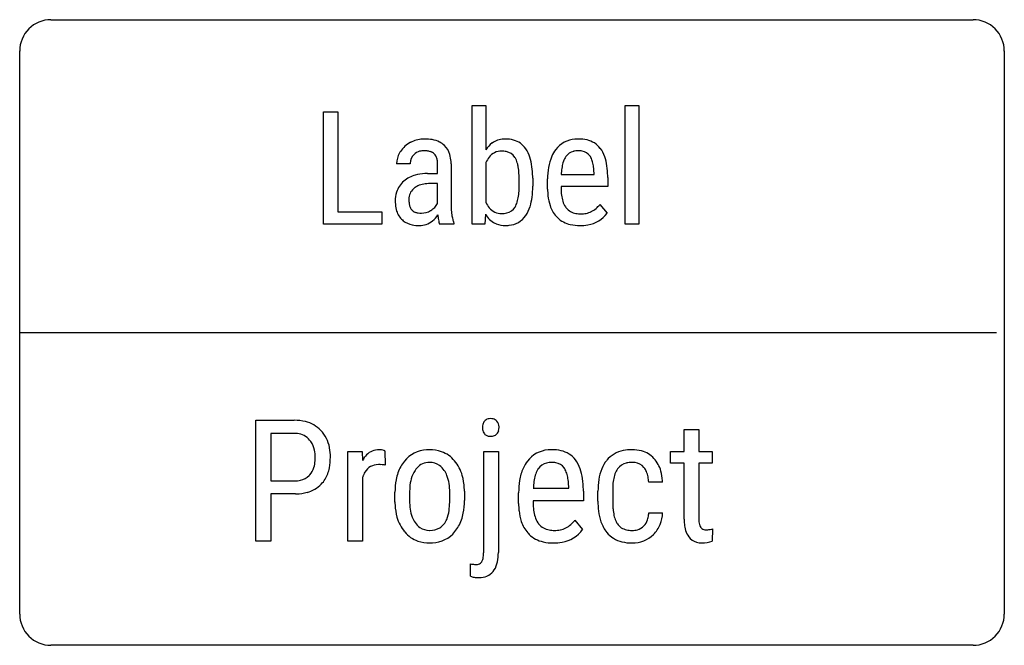
# Model space of a CAD drawing. Extents: x 0.1 to 16.8, y -3.2 to 7.4.
import ezdxf

# ---------------------------------------------------------------- set-up
doc = ezdxf.new("R2010")
doc.units = 0
for name, color, linetype in [('DEFAULT_255_2_159', 255, 'CONTINUOUS'), ('DEFAULT_255_2_778', 255, 'CONTINUOUS'), ('DEFAULT_9_2_005', 9, 'CONTINUOUS')]:
    doc.layers.add(name, color=color, linetype=linetype)

msp = doc.modelspace()

# ---------------------------------------------------------------- linework, layer by layer
at = {"layer": 'DEFAULT_255_2_159'}
for p, q in [((4.129, -1.416), (4.129, 0.631)), ((4.129, 0.631), (4.781, 0.631)), ((4.386, 0.409), (4.386, -0.394)), ((4.782, 0.409), (4.386, 0.409)), ((11.381, 0.473), (11.629, 0.473)), ((11.381, 0.105), (11.381, 0.473)), ((11.629, 0.473), (11.629, 0.105)), ((5.689, -1.416), (5.689, 0.105)), ((5.689, 0.105), (5.931, 0.105)), ((5.931, 0.105), (5.935, -0.049)), ((6.316, 0.114), (6.317, -0.128)), ((7.987, 0.105), (8.236, 0.105)), ((7.987, -1.597), (7.987, 0.105)), ((8.236, 0.105), (8.236, -1.607)), ((11.149, -0.096), (11.149, 0.105)), ((11.149, 0.105), (11.381, 0.105)), ((11.629, 0.105), (11.858, 0.105)), ((11.858, 0.105), (11.858, -0.096)), ((11.381, -0.096), (11.149, -0.096)), ((11.381, -1.04), (11.381, -0.096)), ((11.858, -0.096), (11.629, -0.096)), ((11.629, -0.096), (11.629, -1.039)), ((5.938, -0.328), (5.938, -1.416)), ((4.386, -0.394), (4.781, -0.394)), ((9.426, -0.516), (9.426, -0.482)), ((11.016, -0.418), (10.781, -0.418)), ((4.799, -0.614), (4.386, -0.614)), ((4.386, -0.614), (4.386, -1.416)), ((6.484, -0.751), (6.484, -0.585)), ((6.733, -0.584), (6.733, -0.728)), ((7.412, -0.756), (7.412, -0.585)), ((7.661, -0.568), (7.661, -0.728)), ((8.579, -0.777), (8.579, -0.593)), ((8.827, -0.516), (9.426, -0.516)), ((9.675, -0.567), (9.675, -0.73)), ((9.922, -0.737), (9.922, -0.569)), ((10.171, -0.547), (10.171, -0.741)), ((9.675, -0.73), (8.826, -0.73)), ((8.826, -0.73), (8.826, -0.765)), ((10.781, -0.936), (11.016, -0.936)), ((9.533, -1.059), (9.662, -1.216)), ((10.501, -1.231), (10.501, -1.231)), ((11.859, -1.205), (11.856, -1.416)), ((4.386, -1.416), (4.129, -1.416)), ((5.938, -1.416), (5.689, -1.416)), ((7.765, -2.005), (7.763, -1.796))]:
    msp.add_line(p, q, dxfattribs=at)
for centre, radius, start, end in [((4.787, -0.136), 0.767, 76.2185, 90.4892), ((4.846, 0.093), 0.531, 43.802, 76.4849), ((8.158, 0.51), 0.193, 164.5554, 180.4649), ((8.171, 0.508), 0.205, 179.8173, 188.836), ((8.121, 0.52), 0.154, 141.6765, 164.3413), ((8.086, 0.547), 0.11, 103.2864, 141.4389), ((8.103, 0.486), 0.173, 90.2621, 103.9711), ((8.105, 0.435), 0.224, 89.9979, 90.7652), ((8.107, 0.482), 0.177, 76.671, 90.5038), ((8.122, 0.542), 0.115, 39.1228, 77.267), ((8.086, 0.514), 0.161, 2.5398, 38.9149), ((8.059, 0.507), 0.188, 345.1734, 0.4581), ((8.042, 0.509), 0.205, 359.9761, 3.4438), ((4.783, -0.031), 0.44, 83.3175, 90.1118), ((4.805, 0.099), 0.308, 40.1683, 84.6028), ((4.811, 0.065), 0.576, 10.3313, 43.3669), ((8.118, 0.498), 0.151, 188.2241, 218.9514), ((8.081, 0.469), 0.105, 219.157, 233.723), ((8.089, 0.482), 0.119, 234.3699, 258.2406), ((8.103, 0.547), 0.186, 257.9044, 270.4629), ((8.105, 0.592), 0.231, 269.9775, 272.5376), ((8.109, 0.535), 0.173, 272.0757, 285.5153), ((8.127, 0.475), 0.111, 284.9015, 319.8155), ((8.1, 0.497), 0.146, 320.2165, 345.0485), ((4.77, 0.068), 0.355, 34.6634, 40.3023), ((4.733, 0.047), 0.398, 11.4259, 34.1663), ((4.561, 0.01), 0.831, 359.6889, 10.9534), ((4.549, 0.007), 0.586, 359.6044, 11.6989), ((4.417, 0.002), 0.718, 355.4769, 0.0818), ((4.493, -0.001), 0.899, 348.9275, 0.4043), ((6.306, -0.247), 0.42, 135.8491, 151.9966), ((6.211, -0.155), 0.288, 88.7753, 135.8155), ((6.219, -0.161), 0.294, 82.1272, 90.2445), ((6.232, -0.068), 0.201, 70.2498, 82.2463), ((6.246, -0.026), 0.156, 63.5046, 69.9435), ((7.048, -0.386), 0.518, 92.9195, 141.0097), ((7.07, -0.552), 0.685, 89.9641, 94.0363), ((7.077, -0.467), 0.6, 70.7449, 90.6433), ((7.098, -0.387), 0.518, 39.853, 70.0252), ((9.11, -0.348), 0.479, 94.0433, 143.0981), ((9.14, -0.541), 0.674, 89.9282, 95.4265), ((9.147, -0.531), 0.665, 76.832, 90.5031), ((9.207, -0.297), 0.423, 37.9755, 77.5346), ((10.437, -0.35), 0.477, 100.77, 140.3686), ((10.495, -0.597), 0.73, 89.6211, 101.6273), ((10.505, -0.463), 0.596, 74.8259, 90.5243), ((10.545, -0.315), 0.443, 42.7146, 74.7618), ((4.792, -0.072), 0.334, 318.9059, 343.5104), ((4.621, -0.018), 0.514, 343.172, 355.8493), ((6.208, -0.382), 0.269, 120.6195, 149.2846), ((6.199, -0.383), 0.264, 88.7896, 118.9987), ((6.205, -0.805), 0.687, 86.3625, 90.0474), ((6.214, -0.68), 0.562, 79.4303, 86.4555), ((7.228, -0.506), 0.736, 151.0177, 169.5821), ((7.112, -0.448), 0.607, 140.2541, 150.5452), ((7.065, -0.356), 0.275, 88.8551, 139.3961), ((7.076, -0.362), 0.282, 54.2633, 91.176), ((7.042, -0.401), 0.334, 33.6807, 53.3445), ((6.999, -0.472), 0.649, 15.2344, 40.0172), ((9.216, -0.433), 0.614, 142.6716, 155.8656), ((9.107, -0.322), 0.237, 104.0736, 145.2774), ((9.137, -0.435), 0.355, 89.4381, 104.4132), ((9.143, -0.424), 0.343, 78.7888, 90.3605), ((9.171, -0.303), 0.22, 36.3044, 79.8524), ((9.114, -0.358), 0.533, 18.4867, 37.0684), ((10.499, -0.395), 0.553, 140.9052, 158.2193), ((10.46, -0.341), 0.256, 102.5506, 143.6826), ((10.496, -0.481), 0.401, 89.4961, 103.244), ((10.501, -0.422), 0.342, 81.8146, 90.1713), ((10.521, -0.319), 0.237, 40.6082, 82.9377), ((10.488, -0.344), 0.277, 22.8179, 40.1639), ((10.488, -0.363), 0.517, 15.2014, 42.4294), ((4.823, -0.091), 0.298, 282.4329, 314.2454), ((4.827, -0.098), 0.29, 314.6869, 318.3271), ((4.801, -0.064), 0.585, 329.2234, 349.1823), ((6.352, -0.474), 0.439, 148.582, 160.5142), ((7.23, -0.485), 0.486, 146.394, 164.9368), ((7.141, -0.429), 0.381, 138.4282, 145.9646), ((6.946, -0.469), 0.451, 21.6236, 34.1537), ((6.787, -0.53), 0.621, 8.3856, 21.4105), ((6.695, -0.56), 0.965, 2.8838, 15.5361), ((9.408, -0.514), 0.823, 156.1714, 171.0582), ((9.461, -0.48), 0.627, 160.7972, 170.3081), ((9.211, -0.391), 0.362, 145.6487, 161.05), ((9.143, -0.323), 0.254, 27.4997, 36.1005), ((9.014, -0.387), 0.398, 14.8861, 27.0602), ((8.715, -0.469), 0.708, 7.5363, 15.1172), ((8.761, -0.481), 0.907, 7.9359, 18.7972), ((10.741, -0.49), 0.813, 158.2866, 171.6782), ((10.775, -0.47), 0.598, 161.0153, 171.0108), ((10.524, -0.382), 0.332, 144.503, 161.3316), ((10.354, -0.4), 0.423, 10.5827, 22.8624), ((10.11, -0.448), 0.671, 2.5713, 10.7356), ((10.255, -0.432), 0.761, 3.0152, 15.5759), ((4.785, 0.064), 0.458, 269.5218, 282.9269), ((4.866, -0.083), 0.521, 284.5174, 315.3507), ((4.891, -0.112), 0.483, 315.7897, 328.7018), ((7.593, -0.578), 1.108, 169.3641, 180.3694), ((7.773, -0.582), 1.039, 175.4645, 180.0884), ((7.478, -0.555), 0.744, 164.7121, 175.7565), ((6.461, -0.58), 0.951, 359.7011, 8.5164), ((9.842, -0.586), 1.263, 170.8763, 180.3201), ((10.19, -0.576), 1.363, 176.2769, 177.4897), ((9.859, -0.55), 1.032, 170.1664, 176.5001), ((8.259, -0.531), 1.169, 2.4082, 7.6405), ((8.193, -0.565), 1.482, 1.0384, 8.1031), ((11.208, -0.562), 1.286, 171.5153, 180.3155), ((11.589, -0.562), 1.418, 177.0634, 179.3914), ((11.18, -0.537), 1.009, 170.8381, 177.2688), ((10.055, -0.449), 0.962, 1.8806, 3.4133), ((4.779, 0.384), 0.998, 271.1363, 272.2912), ((4.794, 0.171), 0.785, 271.8469, 284.9781), ((6.401, -0.584), 1.26, 0.7208, 3.2879), ((7.756, -0.582), 1.919, 0.4435, 1.2922), ((7.724, -0.729), 1.24, 180.9894, 183.3901), ((7.446, -0.752), 0.961, 183.0084, 195.3488), ((7.702, -0.733), 0.969, 179.7111, 188.2072), ((6.329, -0.739), 1.083, 351.7855, 359.0931), ((6.557, -0.735), 1.104, 349.3665, 0.3689), ((9.815, -0.77), 1.237, 180.3574, 186.1242), ((9.856, -0.77), 1.03, 179.7384, 186.7266), ((11.301, -0.742), 1.379, 179.788, 186.728), ((11.617, -0.746), 1.446, 179.8186, 184.7513), ((7.365, -0.783), 0.628, 188.0651, 200.7708), ((6.8, -0.812), 0.607, 337.4978, 352.2612), ((6.92, -0.806), 0.734, 331.0299, 349.5841), ((9.434, -0.815), 0.853, 185.8158, 198.1401), ((9.457, -0.818), 0.628, 186.5919, 196.8831), ((10.825, -0.802), 0.899, 186.5034, 198.3819), ((11.043, -0.795), 0.869, 184.6263, 192.0967), ((10.663, -0.878), 0.481, 191.8851, 203.6263), ((10.382, -0.927), 0.399, 341.6024, 354.1381), ((10.251, -0.91), 0.531, 353.7592, 357.2084), ((10.453, -0.92), 0.563, 338.0358, 358.3855), ((7.149, -0.838), 0.652, 195.0202, 219.9881), ((7.194, -0.847), 0.445, 200.943, 214.1835), ((7.097, -0.916), 0.327, 213.7272, 234.2009), ((7.078, -0.933), 0.304, 303.1172, 338.4886), ((7.035, -0.864), 0.605, 320.2748, 330.5583), ((9.145, -0.913), 0.547, 197.7984, 221.2387), ((9.209, -0.895), 0.368, 196.5799, 214.0468), ((9.132, -0.944), 0.277, 214.7708, 219.6294), ((9.147, -0.93), 0.298, 219.7722, 260.2418), ((9.191, -0.821), 0.413, 296.712, 311.116), ((9.087, -0.701), 0.571, 311.0132, 320.6026), ((9.003, -0.628), 0.683, 320.3419, 320.9094), ((10.508, -0.91), 0.563, 198.0834, 219.1587), ((10.486, -0.954), 0.288, 203.903, 215.1987), ((10.457, -0.972), 0.255, 215.7066, 257.7541), ((10.525, -0.986), 0.243, 285.406, 315.923), ((10.507, -0.971), 0.267, 316.315, 341.9555), ((10.51, -0.938), 0.504, 314.1009, 337.45), ((12.2, -1.043), 0.819, 179.8479, 185.7717), ((11.94, -1.071), 0.557, 185.527, 196.7266), ((12.069, -1.041), 0.44, 179.7698, 186.2384), ((11.906, -1.059), 0.276, 186.1392, 195.2857), ((11.8, -1.089), 0.166, 195.041, 209.9872), ((7.043, -0.929), 0.512, 219.8398, 250.571), ((7.067, -0.949), 0.282, 235.1876, 270.5923), ((7.073, -0.871), 0.36, 269.4702, 270.004), ((7.083, -0.915), 0.316, 268.2815, 300.5707), ((7.098, -0.924), 0.519, 272.6975, 320.8661), ((9.092, -0.953), 0.481, 221.8575, 225.9104), ((9.1, -0.939), 0.497, 226.366, 257.5975), ((9.181, -0.781), 0.45, 259.2925, 270.314), ((9.186, -0.739), 0.492, 269.6901, 281.5998), ((9.207, -0.846), 0.383, 281.6642, 296.1838), ((9.235, -0.914), 0.523, 278.8162, 324.7641), ((10.435, -0.961), 0.475, 219.9026, 256.8451), ((10.497, -0.817), 0.415, 256.8628, 270.4259), ((10.504, -0.908), 0.323, 269.4771, 285.3062), ((10.512, -0.951), 0.493, 268.9489, 314.9528), ((11.748, -1.131), 0.357, 196.4705, 215.6415), ((11.766, -1.107), 0.128, 210.625, 212.4617), ((11.738, -1.124), 0.0949, 212.6138, 255.9656), ((11.756, -1.063), 0.158, 254.9816, 268.6989), ((11.759, -1.009), 0.212, 268.1706, 270.0146), ((11.758, -0.914), 0.308, 270.2151, 286.0521), ((11.747, -0.868), 0.356, 285.7865, 288.4474), ((7.067, -0.84), 0.604, 251.237, 270.6323), ((7.074, -0.742), 0.701, 269.9637, 273.9814), ((9.163, -0.683), 0.761, 257.1185, 270.4746), ((9.173, -0.631), 0.812, 269.7119, 280.0713), ((10.495, -0.729), 0.715, 256.3864, 270.5067), ((10.501, -0.758), 0.686, 270.0069, 270.1453), ((11.658, -1.196), 0.245, 215.5857, 253.5325), ((11.68, -1.115), 0.328, 253.7915, 270.6034), ((11.684, -0.9), 0.543, 269.9581, 288.5131), ((7.513, -1.613), 0.474, 351.1179, 357.1561), ((7.256, -1.598), 0.731, 356.9889, 0.0828), ((7.439, -1.606), 0.797, 348.8051, 359.9753), ((7.83, -1.568), 0.238, 253.8188, 261.5821), ((7.85, -1.435), 0.372, 261.4844, 266.8768), ((7.86, -1.274), 0.534, 266.7824, 270.0806), ((7.862, -1.674), 0.134, 269.3679, 286.5694), ((7.871, -1.706), 0.101, 286.9428, 327.0317), ((7.839, -1.685), 0.138, 327.0539, 342.687), ((7.717, -1.645), 0.267, 342.3076, 351.2543), ((7.815, -1.685), 0.413, 328.5725, 349.3082), ((7.933, -1.75), 0.278, 272.8449, 327.3412), ((7.885, -1.716), 0.313, 247.4231, 258.9298), ((7.899, -1.639), 0.391, 259.0325, 270.272), ((7.902, -1.565), 0.465, 269.905, 275.5241)]:
    msp.add_arc(centre, radius, start, end, dxfattribs=at)
at = {"layer": 'DEFAULT_255_2_778'}
for p, q in [((0.662, 7.408), (16.272, 7.408)), ((0.132, -2.646), (0.132, 6.879)), ((16.801, 6.879), (16.801, -2.646)), ((0.132, 2.117), (16.669, 2.117)), ((16.272, -3.175), (0.662, -3.175))]:
    msp.add_line(p, q, dxfattribs=at)
for centre, start, end in [((0.66, 6.88), 89.871, 180.129), ((16.273, 6.88), 359.8687, 90.1205), ((0.66, -2.647), 179.8795, 270.1313), ((16.273, -2.647), 269.8772, 0.1228)]:
    msp.add_arc(centre, 0.528, start, end, dxfattribs=at)
at = {"layer": 'DEFAULT_9_2_005'}
for p, q in [((5.276, 3.952), (5.276, 5.852)), ((5.276, 5.852), (5.517, 5.852)), ((5.517, 5.852), (5.517, 4.157)), ((7.795, 3.952), (7.795, 5.956)), ((7.795, 5.956), (8.025, 5.956)), ((8.025, 5.956), (8.025, 5.209)), ((10.382, 3.952), (10.382, 5.956)), ((10.382, 5.956), (10.613, 5.956)), ((10.613, 5.956), (10.613, 3.952)), ((6.745, 4.972), (6.514, 4.972)), ((7.207, 4.808), (7.207, 4.958)), ((7.436, 4.968), (7.436, 4.256)), ((8.025, 4.992), (8.025, 4.32)), ((7.037, 4.808), (7.207, 4.808)), ((8.588, 4.58), (8.588, 4.722)), ((8.817, 4.73), (8.817, 4.59)), ((9.069, 4.544), (9.069, 4.715)), ((9.3, 4.787), (9.856, 4.787)), ((9.856, 4.787), (9.856, 4.818)), ((10.087, 4.74), (10.087, 4.589)), ((7.207, 4.637), (7.076, 4.637)), ((7.207, 4.3), (7.207, 4.637)), ((10.087, 4.589), (9.299, 4.589)), ((9.299, 4.589), (9.299, 4.556)), ((9.955, 4.283), (10.075, 4.137)), ((5.517, 4.157), (6.262, 4.157)), ((6.262, 4.157), (6.262, 3.952)), ((8.017, 4.119), (8.005, 3.952)), ((6.262, 3.952), (5.276, 3.952)), ((7.481, 3.952), (7.241, 3.952)), ((7.481, 3.973), (7.481, 3.952)), ((8.005, 3.952), (7.795, 3.952)), ((10.613, 3.952), (10.382, 3.952))]:
    msp.add_line(p, q, dxfattribs=at)
for centre, radius, start, end in [((6.98, 4.884), 0.505, 93.407, 117.1466), ((6.991, 4.784), 0.606, 89.9735, 93.855), ((6.996, 4.692), 0.698, 80.037, 90.3672), ((7.041, 4.939), 0.447, 63.268, 80.2614), ((7.088, 5.037), 0.339, 46.4922, 62.9005), ((8.338, 5.03), 0.359, 92.271, 125.5079), ((8.351, 4.913), 0.477, 89.9744, 93.3322), ((8.357, 4.871), 0.519, 74.6221, 90.5865), ((8.396, 5.016), 0.369, 34.6473, 74.6077), ((9.563, 4.943), 0.445, 94.0433, 143.0981), ((9.59, 4.764), 0.626, 89.928, 95.4265), ((9.597, 4.773), 0.617, 76.8321, 90.5031), ((9.652, 4.991), 0.392, 37.9754, 77.5347), ((6.954, 4.935), 0.449, 146.9918, 150.6869), ((6.951, 4.937), 0.445, 116.8532, 146.9772), ((6.959, 4.973), 0.217, 105.1622, 133.5712), ((6.977, 4.905), 0.287, 89.5006, 105.0694), ((6.981, 4.776), 0.416, 83.5344, 90.1845), ((6.998, 4.915), 0.275, 71.0284, 83.8291), ((7.032, 5.011), 0.174, 47.0213, 71.3783), ((7.077, 5.031), 0.351, 16.0439, 45.8729), ((8.369, 5), 0.402, 126.6235, 148.7391), ((8.286, 4.926), 0.259, 88.7449, 143.3055), ((8.294, 4.815), 0.37, 78.0953, 90.4307), ((8.328, 4.955), 0.226, 33.2201, 79.2768), ((8.257, 4.921), 0.538, 17.2617, 34.5118), ((9.66, 4.865), 0.571, 142.6714, 155.8658), ((9.559, 4.968), 0.22, 104.0736, 145.2774), ((9.588, 4.862), 0.33, 89.4384, 104.4134), ((9.593, 4.873), 0.319, 78.7888, 90.3604), ((9.619, 4.985), 0.204, 36.3043, 79.8525), ((9.567, 4.934), 0.495, 18.4867, 37.0685), ((6.881, 4.971), 0.367, 150.0695, 179.8274), ((6.951, 4.979), 0.206, 133.1585, 179.8485), ((7.059, 5.042), 0.133, 43.1537, 46.3572), ((7.036, 5.024), 0.162, 19.3941, 42.3375), ((6.931, 4.985), 0.274, 7.3979, 19.786), ((6.755, 4.96), 0.452, 359.7033, 7.5939), ((6.901, 4.976), 0.535, 3.3044, 16.4958), ((6.723, 4.96), 0.714, 0.6923, 3.7362), ((8.418, 4.819), 0.429, 142.3458, 156.1937), ((8.276, 4.923), 0.287, 22.3187, 32.9142), ((8.093, 4.85), 0.484, 11.1301, 22.071), ((7.907, 4.808), 0.905, 7.2233, 17.541), ((9.839, 4.789), 0.764, 156.1715, 171.0582), ((9.888, 4.821), 0.583, 160.797, 170.3081), ((9.656, 4.903), 0.337, 145.6486, 161.0501), ((9.593, 4.967), 0.236, 27.4999, 36.1003), ((9.473, 4.907), 0.37, 14.8861, 27.0604), ((9.196, 4.831), 0.657, 7.5364, 15.1173), ((9.239, 4.819), 0.842, 7.9359, 18.7973), ((7.017, 4.972), 0.273, 178.4526, 180.0067), ((7.714, 4.772), 0.872, 4.3509, 11.3305), ((7.148, 4.726), 1.439, 359.8325, 4.4661), ((7.369, 4.735), 1.448, 0.7986, 7.3923), ((10.242, 4.722), 1.173, 170.8765, 180.32), ((10.258, 4.755), 0.958, 170.1663, 176.5001), ((8.772, 4.773), 1.085, 2.4085, 7.6403), ((8.711, 4.742), 1.376, 1.0384, 8.1032), ((6.899, 4.37), 0.405, 130.4265, 162.6015), ((6.96, 4.299), 0.499, 105.2156, 130.3887), ((7.028, 4.062), 0.745, 92.8504, 105.5345), ((7.047, 3.831), 0.977, 90.5618, 93.2559), ((6.972, 4.723), 1.846, 0.2212, 1.0223), ((10.565, 4.732), 1.267, 176.2769, 177.4893), ((8.308, 4.726), 1.779, 0.4427, 1.2928), ((6.95, 4.378), 0.228, 125.9269, 175.4861), ((7.004, 4.311), 0.314, 114.7276, 126.5975), ((7.044, 4.219), 0.415, 99.9898, 114.4241), ((7.083, 4.007), 0.63, 90.5868, 100.1335), ((7.51, 4.57), 1.077, 352.1261, 358.2534), ((7.115, 4.587), 1.472, 358.0398, 359.6971), ((7.35, 4.583), 1.468, 353.1479, 0.2571), ((10.217, 4.551), 1.148, 180.3574, 186.1242), ((10.255, 4.552), 0.957, 179.7382, 186.7266), ((7.001, 4.342), 0.511, 163.0023, 180.5887), ((7.179, 4.337), 0.688, 179.991, 181.6083), ((7.037, 4.365), 0.316, 174.2622, 180.0785), ((7.194, 4.362), 0.472, 179.7159, 187.2457), ((7.937, 4.509), 0.645, 343.3051, 352.2474), ((7.901, 4.515), 0.912, 342.7989, 353.2818), ((9.864, 4.509), 0.792, 185.8158, 198.1401), ((9.885, 4.507), 0.583, 186.5917, 196.8833), ((9.655, 4.435), 0.342, 196.5798, 214.0468), ((7.023, 4.328), 0.533, 181.1499, 194.4775), ((6.848, 4.28), 0.352, 194.0335, 224.5627), ((7.012, 4.338), 0.289, 187.1169, 198.0698), ((6.901, 4.301), 0.172, 197.7191, 217.1994), ((6.87, 4.28), 0.135, 217.9674, 221.7037), ((6.874, 4.286), 0.141, 222.5044, 249.4724), ((6.932, 4.44), 0.304, 270.148, 300.7203), ((6.905, 4.493), 0.363, 300.066, 301.3932), ((6.925, 4.464), 0.328, 301.0054, 315.4355), ((6.97, 4.419), 0.265, 315.595, 333.3399), ((8.501, 4.261), 1.065, 180.2571, 187.5124), ((8.394, 4.482), 0.403, 203.6714, 219.4335), ((8.286, 4.392), 0.263, 219.2766, 271.6529), ((8.331, 4.353), 0.22, 282.7096, 328.6154), ((8.205, 4.427), 0.365, 328.9702, 343.5699), ((8.246, 4.406), 0.55, 325.6065, 343.0657), ((9.595, 4.418), 0.508, 197.7984, 221.2386), ((9.583, 4.39), 0.258, 214.7715, 219.6295), ((9.597, 4.403), 0.277, 219.7721, 260.2418), ((9.637, 4.504), 0.383, 296.7122, 311.1158), ((9.542, 4.615), 0.53, 311.0132, 320.6028), ((9.459, 4.687), 0.639, 320.3428, 320.9056), ((6.836, 4.271), 0.337, 224.9859, 231.3311), ((6.851, 4.296), 0.366, 231.8568, 257.9997), ((6.909, 4.373), 0.236, 248.9841, 262.1583), ((6.931, 4.522), 0.386, 261.9562, 270.3126), ((6.902, 4.267), 0.341, 269.2797, 309.9047), ((6.815, 4.369), 0.476, 310.0138, 326.3456), ((8.375, 4.203), 1.168, 184.7629, 186.7863), ((7.962, 4.153), 0.752, 186.7052, 190.1949), ((7.635, 4.093), 0.42, 190.095, 195.4057), ((8.193, 4.219), 0.754, 187.4441, 197.36), ((8.438, 4.363), 0.486, 210.1223, 214.1614), ((8.337, 4.286), 0.359, 213.0267, 247.8838), ((8.297, 4.481), 0.351, 269.4637, 283.4814), ((8.383, 4.311), 0.383, 275.2624, 325.2845), ((8.33, 4.354), 0.452, 324.5961, 324.9089), ((9.546, 4.381), 0.447, 221.8581, 225.9095), ((9.553, 4.394), 0.462, 226.3661, 257.5976), ((9.628, 4.541), 0.418, 259.2927, 270.3141), ((9.633, 4.58), 0.457, 269.6903, 281.5998), ((9.653, 4.481), 0.356, 281.664, 296.1842), ((9.678, 4.417), 0.486, 278.8162, 324.7641), ((6.893, 4.476), 0.55, 257.6472, 270.4407), ((7.429, 4.035), 0.206, 195.1857, 203.9404), ((8.066, 4.182), 0.621, 197.6359, 199.7235), ((8.348, 4.336), 0.41, 249.0158, 270.7953), ((8.355, 4.477), 0.551, 269.8885, 276.6263), ((9.611, 4.632), 0.706, 257.1185, 270.4747), ((9.621, 4.68), 0.754, 269.7121, 280.0713)]:
    msp.add_arc(centre, radius, start, end, dxfattribs=at)

doc.saveas('drawing.dxf')
